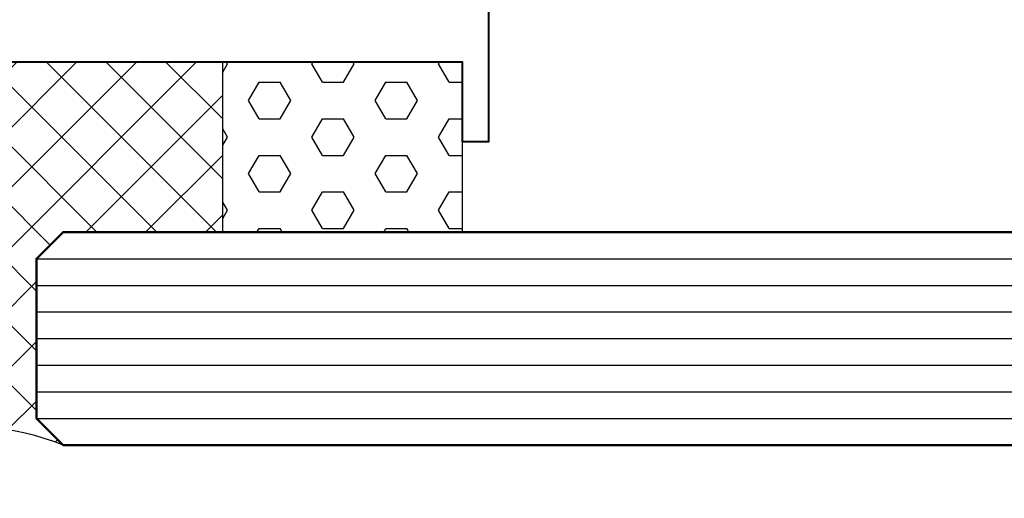
# Model space of a CAD drawing. Extents: x 451 to 3647, y -4884 to -3374.
# Drawn here: x 541 to 578, y -3803 to -3785 of the extents above; entities that cross this region are included whole.
import ezdxf

# ---------------------------------------------------------------- set-up
doc = ezdxf.new("R2010")
doc.units = 0
for name, color, linetype, lineweight in [('TCL02 thin', 1, 'CONTINUOUS', 25), ('TCL08 glass', 6, 'CONTINUOUS', 50), ('TCL09 extrusion', 3, 'CONTINUOUS', 40)]:
    doc.layers.add(name, color=color, linetype=linetype, lineweight=lineweight)

# ---------------------------------------------------------------- blocks, each defined once
blk = doc.blocks.new('*U133')
at = {"layer": 'TCL02 thin'}
h = blk.add_hatch(dxfattribs=at)
h.set_pattern_fill('ANSI37', color=256, scale=0.5)
h.set_pattern_definition([(45, (-496.102, 3811.4193), (-1.122532, 1.122532), []), (135, (-496.102, 3811.4193), (-1.122532, -1.122532), [])])
h.paths.add_polyline_path([(40.837, 16.6), (40.837, 25), (55.837, 25), (55.837, 18.6), (49.837, 18.6), (48.837, 17.6), (48.837, 11.6), (49.837, 10.6, 0.284804), (38.837, 8.6), (38.837, 14.6)])
h = blk.add_hatch(dxfattribs=at)
h.set_pattern_fill('HEX', color=256, scale=0.25)
h.set_pattern_definition([(0, (-640.9608, 3811.4193), (0, 1.37481533), [0.79375, -1.5875]), (120, (-640.9608, 3811.4193), (-1.190625, -0.68740766), [0.79375, -1.5875]), (60, (-640.1671, 3811.4193), (-1.190625, 0.68740766), [0.79375, -1.5875])])
h.paths.add_polyline_path([(64.837, 18.6), (64.837, 25), (55.837, 25), (55.837, 18.6)])
at = {"layer": 'TCL02 thin', "color": 1}
for p, q in [((48.837, 17.6), (92.837, 17.6)), ((48.837, 16.6), (92.837, 16.6)), ((48.837, 15.6), (92.837, 15.6)), ((48.837, 14.6), (92.837, 14.6)), ((48.837, 13.6), (92.837, 13.6)), ((48.837, 12.6), (92.837, 12.6)), ((48.837, 11.6), (92.837, 11.6))]:
    blk.add_line(p, q, dxfattribs=at)
at = {"layer": 'TCL02 thin'}
blk.add_lwpolyline([(64.837, 18.6), (55.837, 18.6), (55.837, 25), (64.837, 25)], close=True, dxfattribs=at)
blk.add_lwpolyline([(64.837, 18.6), (55.837, 18.6), (55.837, 25), (64.837, 25)], close=True, dxfattribs=at)
blk.add_arc((45.951, 0.727), 10.61, 68.5106, 132.0991, dxfattribs=at)
at = {"layer": 'TCL08 glass'}
blk.add_lwpolyline([(92.837, 18.6), (49.837, 18.6), (48.837, 17.6), (48.837, 11.6), (49.837, 10.6), (92.837, 10.6)], dxfattribs=at)
at = {"layer": 'TCL09 extrusion'}
blk.add_lwpolyline([(40.837, 25), (64.837, 25), (64.837, 22), (65.837, 22), (65.837, 27.3), (65.837, 100)], dxfattribs=at)

msp = doc.modelspace()

# ---------------------------------------------------------------- block references
at = {"layer": 'TCL02 thin'}
msp.add_blockref('*U133', (492.461, -3811.419), dxfattribs=at)

doc.saveas('drawing.dxf')
